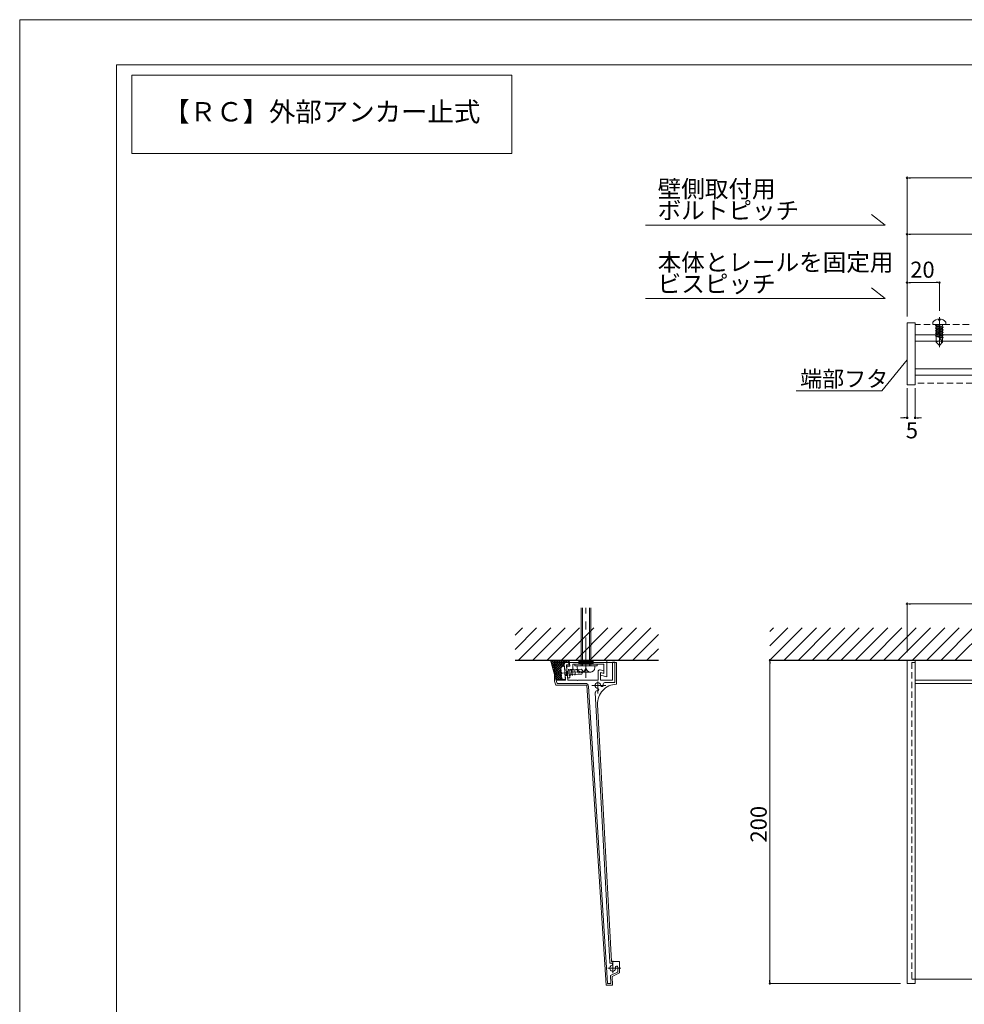
# Model space of a CAD drawing. Units: inches. Extents: x 0 to 840, y 0 to 594.
# Drawn here: x 0 to 293, y 289 to 594 of the extents above; entities that cross this region are included whole.
import ezdxf
from ezdxf.enums import TextEntityAlignment as Align

# ---------------------------------------------------------------- set-up
doc = ezdxf.new("R2010")
doc.units = ezdxf.units.IN
doc.header["$MEASUREMENT"] = 0
for name, pattern in [('CENTER1', [10, 6.25, -1.25, 1.25, -1.25]), ('CENTER2', [28.575, 19.05, -3.175, 3.175, -3.175]), ('CENTERX2', [43, 40, -1, 1, -1]), ('DASHED', [3, 2, -1]), ('PHANTOM2', [25, 20, -1, 1, -1, 1, -1])]:
    doc.linetypes.add(name, pattern=pattern)
doc.layers.get('DEFPOINTS').update_dxf_attribs({"lineweight": 9})
for name, color, linetype, lineweight in [('ハッチ', 8, 'Continuous', 5), ('バーチャンネル', 4, 'Continuous', 13), ('フタ', 171, 'Continuous', 9), ('ボルト・ビス', 8, 'Continuous', 13), ('寸法線', 8, 'Continuous', 13), ('引出線', 8, 'Continuous', 9), ('文字', 7, 'Continuous', 18), ('本体', 7, 'Continuous', 18), ('枠', 7, 'Continuous', 20), ('ﾚｲﾔｰ1', 4, 'Continuous', 9), ('ﾚｲﾔｰ4', 6, 'Continuous', 5)]:
    doc.layers.add(name, color=color, linetype=linetype, lineweight=lineweight)
doc.styles.add('スタイル4', font='simplex.shx', dxfattribs={"bigfont": 'extfont2.shx'})

msp = doc.modelspace()

# ---------------------------------------------------------------- linework, layer by layer
at = {"color": 0, "linetype": 'ByBlock', "lineweight": -2}
for p, q in [((275.39, 544.99), (275.89, 544.99)), ((275.39, 527.48), (275.89, 527.48)), ((275.39, 512.5), (275.89, 512.5)), ((284.39, 512.5), (283.89, 512.5)), ((274.39, 470.59), (273.89, 470.59)), ((277.89, 470.59), (278.39, 470.59)), ((275.39, 412.95), (275.89, 412.95)), ((232.39, 394.95), (232.39, 394.45)), ((232.39, 295.77), (232.39, 296.27))]:
    msp.add_line(p, q, dxfattribs=at)
at = {"color": 0, "linetype": 'ByBlock', "lineweight": 0}
for centre, start, end in [((274.89, 544.99), 0, 180), ((274.89, 544.99), 180, 0), ((274.89, 527.48), 0, 180), ((274.89, 527.48), 180, 0), ((274.89, 512.5), 0, 180), ((274.89, 512.5), 180, 0), ((284.89, 512.5), 0, 180), ((284.89, 512.5), 180, 0), ((274.89, 470.59), 0, 180), ((274.89, 470.59), 180, 0), ((277.39, 470.59), 0, 180), ((277.39, 470.59), 180, 0), ((274.89, 412.95), 0, 180), ((274.89, 412.95), 180, 0), ((232.39, 395.45), 90, 270), ((232.39, 395.45), 270, 90), ((232.39, 295.27), 90, 270), ((232.39, 295.27), 270, 90)]:
    msp.add_arc(centre, 0.25, start, end, dxfattribs=at)
at = {"layer": 'DEFPOINTS', "color": 3}
for p, q in [((840, 594), (0, 594)), ((0, 594), (0, 0))]:
    msp.add_line(p, q, dxfattribs=at)
at = {"layer": 'ハッチ'}
for p, q in [((153.43, 403.18), (155.7, 405.45)), ((153.43, 398.76), (160.12, 405.45)), ((154.54, 395.45), (164.54, 405.45)), ((158.96, 395.45), (168.96, 405.45)), ((163.38, 395.45), (173.38, 405.45)), ((167.8, 395.45), (177.8, 405.45)), ((172.22, 395.45), (182.22, 405.45)), ((176.64, 395.45), (186.64, 405.45)), ((181.05, 395.45), (191.05, 405.45)), ((185.47, 395.45), (195.47, 405.45)), ((189.89, 395.45), (197.86, 403.42)), ((232.39, 404.32), (233.52, 405.45)), ((232.39, 399.9), (237.94, 405.45)), ((232.39, 395.48), (242.36, 405.45)), ((236.78, 395.45), (246.78, 405.45)), ((241.2, 395.45), (251.2, 405.45)), ((245.62, 395.45), (255.62, 405.45)), ((250.04, 395.45), (260.04, 405.45)), ((254.46, 395.45), (264.46, 405.45)), ((258.88, 395.45), (268.88, 405.45)), ((263.3, 395.45), (273.3, 405.45)), ((267.71, 395.45), (277.71, 405.45)), ((272.13, 395.45), (282.13, 405.45)), ((276.55, 395.45), (286.55, 405.45)), ((280.97, 395.45), (290.97, 405.45)), ((285.39, 395.45), (295.39, 405.45)), ((289.81, 395.45), (299.81, 405.45)), ((194.31, 395.45), (197.86, 399))]:
    msp.add_line(p, q, dxfattribs=at)
at = {"layer": 'ハッチ', "color": 7, "linetype": 'Continuous', "lineweight": 5, "ltscale": 2}
for p, q in [((164.44, 395.45), (166.19, 389.16)), ((164.78, 395.45), (164.51, 395.18)), ((167.4, 391.99), (164.63, 394.76)), ((167.52, 392.58), (164.65, 395.45)), ((165.49, 395.45), (164.67, 394.63)), ((166.2, 395.45), (164.82, 394.07)), ((167.25, 391.44), (164.9, 393.78)), ((166.9, 395.45), (164.98, 393.52)), ((167.61, 395.45), (165.13, 392.97)), ((168.32, 395.45), (165.28, 392.41)), ((167.73, 393.08), (165.36, 395.45)), ((169.02, 395.45), (165.44, 391.86)), ((168.73, 394.45), (165.59, 391.31)), ((168.02, 393.5), (166.06, 395.45)), ((168.68, 393.54), (166.77, 395.45)), ((168.69, 394.23), (167.48, 395.45)), ((168.94, 394.69), (168.18, 395.45)), ((168.73, 393.74), (168.52, 393.53)), ((169.58, 394.76), (168.89, 395.45)), ((169.73, 395.45), (169.01, 394.72)), ((170.27, 394.78), (169.6, 395.45)), ((170.23, 395.24), (169.75, 394.76)), ((170.28, 394.59), (170.13, 394.44)), ((167.72, 390.26), (165.18, 392.8)), ((168.01, 389.26), (165.45, 391.82)), ((167.3, 389.26), (165.72, 390.84)), ((167.5, 392.51), (165.75, 390.76)), ((167.13, 391.43), (165.9, 390.2)), ((167.44, 391.04), (166.05, 389.65)), ((167.38, 391.68), (167.13, 391.43)), ((167.4, 391.28), (167.25, 391.44)), ((166.6, 389.26), (166, 389.86)), ((167.61, 390.5), (166.37, 389.26)), ((167.85, 390.03), (167.08, 389.26)), ((168.15, 389.63), (167.78, 389.26)), ((168.72, 389.26), (168.46, 389.52)), ((168.77, 389.54), (168.49, 389.26))]:
    msp.add_line(p, q, dxfattribs=at)
at = {"layer": 'バーチャンネル'}
for p, q in [((532.68, 496.29), (277.39, 496.29)), ((277.39, 496.29), (277.39, 483.79)), ((531.82, 494.32), (277.39, 494.32)), ((528.1, 485.79), (277.39, 485.79)), ((527.22, 483.79), (277.39, 483.79))]:
    msp.add_line(p, q, dxfattribs=at)
at = {"layer": 'バーチャンネル', "linetype": 'Continuous', "lineweight": 5, "ltscale": 2}
for p, q in [((170.38, 393.55), (170.21, 395.45)), ((170.21, 395.45), (181.91, 395.45)), ((171.38, 392.55), (171.38, 394.19)), ((171.38, 393.53), (171.38, 394.19)), ((171.38, 394.19), (180.91, 394.19)), ((180.91, 391.37), (180.91, 394.19)), ((181.91, 390.33), (181.91, 395.45)), ((169.41, 393.55), (170.38, 393.55)), ((169.73, 389.94), (169.41, 393.55)), ((169.73, 389.94), (169.41, 393.55)), ((170.38, 392.55), (171.38, 392.55)), ((170.38, 389.94), (170.38, 392.55)), ((179.91, 391.64), (179.91, 390.86)), ((179.91, 391.64), (180.91, 391.37)), ((179.91, 391.64), (180.91, 391.37)), ((179.91, 391.64), (179.91, 390.86)), ((179.91, 390.86), (181.91, 390.33)), ((169.73, 389.94), (170.38, 389.94))]:
    msp.add_line(p, q, dxfattribs=at)
at = {"layer": 'フタ', "linetype": 'Continuous'}
for p, q in [((274.89, 499.49), (274.89, 499.99)), ((274.89, 499.99), (277.39, 499.99)), ((274.89, 499.49), (274.89, 480.85)), ((277.39, 499.49), (277.39, 499.99)), ((277.39, 499.49), (277.39, 480.85)), ((274.89, 480.85), (277.39, 480.85))]:
    msp.add_line(p, q, dxfattribs=at)
at = {"layer": 'フタ', "linetype": 'Continuous', "lineweight": 5, "ltscale": 2}
for p, q in [((184.85, 394.76), (165.71, 394.76)), ((165.71, 389), (165.71, 394.76)), ((184.85, 388.01), (184.85, 394.76)), ((165.71, 389), (166.06, 387.76)), ((166.06, 387.76), (175.68, 387.76)), ((181.62, 294.72), (175.68, 387.76)), ((183.28, 302.06), (179.01, 381.69)), ((185.83, 302.06), (183.28, 302.06)), ((185.83, 298.49), (185.83, 302.06)), ((185.83, 298.49), (185.83, 302.06)), ((185.83, 298.49), (183.51, 297.41)), ((183.61, 294.72), (183.51, 297.41)), ((181.62, 294.72), (183.61, 294.72))]:
    msp.add_line(p, q, dxfattribs=at)
at = {"layer": 'フタ'}
for p, q in [((274.89, 395.45), (274.89, 295.27)), ((277.39, 389.22), (277.39, 395.45)), ((277.39, 395.45), (277.39, 295.27)), ((274.89, 295.27), (274.89, 389.22)), ((277.39, 295.27), (277.39, 389.22)), ((274.89, 295.27), (277.39, 295.27))]:
    msp.add_line(p, q, dxfattribs=at)
at = {"layer": 'フタ', "linetype": 'DASHED'}
for p, q in [((276.39, 394.77), (276.39, 296.59)), ((276.39, 394.77), (277.39, 394.77)), ((276.39, 296.59), (277.39, 296.59))]:
    msp.add_line(p, q, dxfattribs=at)
at = {"layer": 'フタ', "linetype": 'Continuous', "lineweight": 5, "ltscale": 2}
msp.add_arc((185.01, 382.01), 6, 91.5059, 183.0676, dxfattribs=at)
at = {"layer": 'ボルト・ビス', "linetype": 'CENTER2', "lineweight": 5}
msp.add_line((284.89, 501.8), (284.89, 492.53), dxfattribs=at)
at = {"layer": 'ボルト・ビス', "linetype": 'Continuous'}
for p, q in [((282.89, 500.24), (282.89, 499.49)), ((282.89, 499.49), (286.89, 499.49)), ((283.67, 499.25), (284.03, 499.42)), ((283.67, 499.25), (286.05, 498.58)), ((283.67, 499.25), (283.8, 498.98)), ((283.67, 498.46), (284.03, 498.62)), ((283.67, 498.46), (286.05, 497.79)), ((283.67, 498.46), (283.8, 498.18)), ((283.72, 497.66), (284.07, 497.83)), ((283.72, 497.66), (286.1, 496.99)), ((283.72, 497.66), (283.84, 497.39)), ((283.8, 498.98), (285.69, 498.42)), ((283.8, 498.18), (285.69, 497.62)), ((283.89, 499.36), (283.89, 499.49)), ((283.89, 498.56), (283.89, 498.95)), ((283.89, 497.75), (283.89, 498.15)), ((284.03, 499.42), (285.93, 498.86)), ((284.03, 498.62), (285.93, 498.06)), ((284.07, 497.83), (285.97, 497.27)), ((285.69, 498.42), (286.05, 498.58)), ((285.69, 497.62), (286.05, 497.79)), ((285.89, 498.87), (285.89, 499.49)), ((285.89, 498.07), (285.89, 498.51)), ((285.89, 497.29), (285.89, 497.71)), ((286.05, 498.58), (285.93, 498.86)), ((286.05, 497.79), (285.93, 498.06)), ((286.89, 500.24), (286.89, 499.49)), ((283.72, 496.88), (284.07, 497.05)), ((283.72, 496.88), (286.1, 496.21)), ((283.72, 496.88), (283.84, 496.61)), ((283.72, 496.1), (284.07, 496.27)), ((283.72, 496.1), (286.1, 495.43)), ((283.72, 496.1), (283.84, 495.83)), ((283.84, 497.39), (285.74, 496.83)), ((283.84, 496.61), (285.74, 496.05)), ((283.84, 495.83), (285.74, 495.27)), ((283.89, 496.97), (283.89, 497.37)), ((283.89, 496.19), (283.89, 496.59)), ((283.89, 493.99), (283.89, 495.81)), ((283.89, 493.99), (283.89, 494.99)), ((283.89, 493.99), (284.89, 494.53)), ((284.07, 497.05), (285.97, 496.49)), ((284.07, 496.27), (285.97, 495.71)), ((284.89, 495.24), (285.56, 494.64)), ((285.56, 493.66), (285.56, 494.64)), ((285.74, 496.83), (286.1, 496.99)), ((285.74, 496.05), (286.1, 496.21)), ((285.74, 495.27), (286.1, 495.43)), ((285.89, 496.51), (285.89, 496.93)), ((285.89, 495.73), (285.89, 496.15)), ((285.89, 493.99), (285.89, 495.4)), ((286.1, 496.99), (285.97, 497.27)), ((286.1, 496.21), (285.97, 496.49)), ((286.1, 495.43), (285.97, 495.71)), ((283.89, 493.99), (284.89, 492.99)), ((284.89, 492.99), (285.89, 493.99))]:
    msp.add_line(p, q, dxfattribs=at)
at = {"layer": 'ボルト・ビス', "lineweight": 5, "ltscale": 2}
for p, q in [((173.91, 393.69), (173.91, 411.73)), ((173.91, 393.69), (173.91, 411.73)), ((174.31, 393.69), (174.31, 411.73)), ((174.31, 393.69), (174.31, 411.73)), ((176.51, 393.69), (176.51, 411.73)), ((176.51, 393.69), (176.51, 411.73)), ((176.91, 393.69), (176.91, 411.73)), ((176.91, 393.69), (176.91, 411.73)), ((171.91, 393.69), (171.91, 394.19)), ((171.91, 394.19), (178.91, 394.19)), ((173.16, 394.19), (173.16, 395.45)), ((177.66, 395.31), (173.16, 395.31)), ((177.66, 395.06), (173.16, 395.06)), ((177.66, 394.81), (173.16, 394.81)), ((177.66, 394.56), (173.16, 394.56)), ((177.66, 394.31), (173.16, 394.31)), ((177.66, 394.19), (177.66, 395.45)), ((178.91, 394.19), (178.91, 393.69)), ((171.91, 393.69), (178.91, 393.69)), ((178.91, 393.69), (171.91, 393.69)), ((172.66, 393.69), (178.16, 393.69)), ((172.66, 393.69), (178.16, 393.69)), ((172.66, 393.19), (172.66, 393.69)), ((177.41, 393.69), (173.41, 393.69)), ((173.91, 391.71), (176.91, 391.71)), ((178.16, 393.69), (178.16, 393.19))]:
    msp.add_line(p, q, dxfattribs=at)
at = {"layer": 'ボルト・ビス', "color": 7, "linetype": 'DASHED', "lineweight": 5, "ltscale": 2}
for p, q in [((175.04, 391.98), (166.66, 391.4)), ((167.48, 392.46), (167.74, 392.47)), ((167.88, 391.73), (167.64, 391.72)), ((167.92, 391.23), (167.68, 391.22)), ((167.88, 391.73), (167.92, 391.23)), ((167.99, 393.49), (168.74, 393.55)), ((169.02, 389.56), (168.74, 393.55)), ((174.06, 392.66), (168.83, 392.3)), ((168.88, 391.55), (168.99, 392.56)), ((174.17, 391.17), (168.93, 390.8)), ((169.27, 390.58), (169.49, 392.6)), ((169.77, 390.61), (169.99, 392.63)), ((170.27, 390.65), (170.48, 392.67)), ((170.77, 390.68), (170.98, 392.7)), ((171.27, 390.72), (171.48, 392.73)), ((171.95, 390.76), (172.05, 391.77)), ((172.1, 391.02), (172, 392.52)), ((172.98, 391.44), (172.6, 392.66)), ((174.29, 391.53), (172.98, 391.44)), ((174.55, 391.95), (174.06, 392.66)), ((174.55, 391.95), (174.17, 391.17)), ((167.62, 390.46), (167.88, 390.48)), ((168.27, 389.5), (169.02, 389.56))]:
    msp.add_line(p, q, dxfattribs=at)
at = {"layer": 'ボルト・ビス', "color": 7, "linetype": 'Continuous', "lineweight": 5, "ltscale": 2}
for p, q in [((172.41, 392.69), (172.41, 392.44)), ((173.16, 391.69), (173.41, 391.69))]:
    msp.add_line(p, q, dxfattribs=at)
at = {"layer": 'ボルト・ビス', "linetype": 'Continuous'}
for centre, radius, start, end in [((284.89, 498.74), 2.5, 36.8699, 143.1301), ((284.89, 500.99), 0.25, 180, 0)]:
    msp.add_arc(centre, radius, start, end, dxfattribs=at)
at = {"layer": 'ボルト・ビス', "color": 7, "linetype": 'DASHED', "lineweight": 5, "ltscale": 2}
for centre, radius, start, end in [((170.44, 391.66), 3.06, 143.1615, 224.8221), ((170.81, 391.69), 3.16, 165.5708, 179.4581), ((170.81, 391.69), 3.16, 188.52, 202.4079)]:
    msp.add_arc(centre, radius, start, end, dxfattribs=at)
at = {"layer": 'ボルト・ビス', "lineweight": 5, "ltscale": 2}
for centre, start, end in [((174.16, 393.19), 180, 270), ((173.91, 393.21), 270, 0), ((176.91, 393.19), 180, 270), ((176.66, 393.19), 270, 0)]:
    msp.add_arc(centre, 1.5, start, end, dxfattribs=at)
at = {"layer": 'ボルト・ビス', "linetype": 'Continuous'}
for points, knots in [([(284.47, 501.2), (284.53, 501.19), (284.65, 501.18), (284.65, 501.06), (284.64, 500.99)], [0, 0, 0, 0, 0.461143, 1, 1, 1, 1]), ([(285.39, 501.19), (285.33, 501.18), (285.2, 501.18), (285.16, 501.05), (285.14, 500.99)], [0, 0, 0, 0, 0.497353, 1, 1, 1, 1])]:
    msp.add_open_spline(points, degree=3, knots=knots, dxfattribs=at)
at = {"layer": '寸法線', "linetype": 'Continuous', "ltscale": 2}
for p, q in [((274.89, 506.56), (274.89, 544.99)), ((275.89, 544.99), (623.89, 544.99)), ((274.89, 501.99), (274.89, 527.48)), ((275.89, 527.48), (323.89, 527.48)), ((274.89, 501.99), (274.89, 512.5)), ((275.89, 512.5), (283.89, 512.5)), ((284.89, 503.8), (284.89, 512.5)), ((274.89, 479.74), (274.89, 470.59)), ((277.39, 479.74), (277.39, 470.59)), ((273.89, 470.59), (272.89, 470.59)), ((278.39, 470.59), (279.39, 470.59)), ((274.89, 397.95), (274.89, 412.95)), ((275.89, 412.95), (623.89, 412.95)), ((272.89, 395.45), (232.39, 395.45)), ((232.39, 394.45), (232.39, 296.27)), ((272.89, 295.27), (232.39, 295.27))]:
    msp.add_line(p, q, dxfattribs=at)
at = {"layer": '引出線', "linetype": 'Continuous', "ltscale": 10}
for p in [(274.89, 488.59), (240.48, 478.9)]:
    msp.add_line(p, (267.06, 478.9), dxfattribs=at)
at = {"layer": '文字', "lineweight": 18, "ltscale": 2}
for p, q in [((34.73, 576.8), (152.43, 576.8)), ((34.73, 552.56), (34.73, 576.8)), ((152.43, 576.8), (152.43, 552.56)), ((152.43, 552.56), (34.73, 552.56))]:
    msp.add_line(p, q, dxfattribs=at)
at = {"layer": '文字', "ltscale": 5}
for p, q in [((268.08, 530.3), (263.81, 533.64)), ((268.08, 530.3), (193.87, 530.3)), ((268.08, 507.53), (263.81, 510.87)), ((268.08, 507.53), (193.87, 507.53))]:
    msp.add_line(p, q, dxfattribs=at)
at = {"layer": '本体', "linetype": 'DASHED', "lineweight": 9}
for p, q in [((534.08, 499.49), (277.39, 499.49)), ((526.16, 481.35), (277.39, 481.35))]:
    msp.add_line(p, q, dxfattribs=at)
at = {"layer": '本体', "linetype": 'Continuous', "lineweight": 5, "ltscale": 2}
for p, q in [((168.69, 394.22), (168.85, 391.97)), ((169.93, 394.76), (169.19, 394.76)), ((170.23, 394.01), (169.37, 394.01)), ((169.79, 389.26), (169.37, 394.01)), ((169.93, 394.76), (170.31, 394.17)), ((183.6, 389.26), (183.6, 394.64)), ((184.35, 394.89), (183.85, 394.89)), ((184.35, 388.51), (184.35, 394.89)), ((168.89, 391.4), (169.04, 389.26)), ((179.16, 389.26), (179.16, 391.97)), ((179.79, 392.45), (180.91, 392.15)), ((179.91, 391.64), (179.91, 389.26)), ((179.91, 391.64), (180.78, 391.41)), ((180.91, 391.5), (180.91, 392.15)), ((166.44, 388.26), (166.19, 389.13)), ((169.04, 389.26), (166.29, 389.26)), ((166.44, 388.26), (175.21, 388.26)), ((172.66, 389.26), (169.79, 389.26)), ((172.81, 389.11), (172.66, 389.26)), ((172.96, 389.26), (172.81, 389.11)), ((179.16, 389.26), (172.96, 389.26)), ((179.91, 389.26), (183.6, 389.26)), ((181.21, 388.51), (184.35, 388.51)), ((182.08, 295.36), (176.21, 387.32)), ((182.8, 301.75), (178.31, 385.45)), ((185.33, 298.97), (185.33, 300.07)), ((185.33, 298.97), (185.33, 300.07)), ((185.19, 298.74), (182.99, 297.72)), ((183.08, 295.38), (182.99, 297.72)), ((182.23, 295.22), (182.93, 295.22)), ((182.23, 295.22), (182.93, 295.22))]:
    msp.add_line(p, q, dxfattribs=at)
at = {"layer": '本体'}
for p, q in [((274.89, 395.45), (541.35, 395.45)), ((277.39, 389.22), (538.63, 389.22)), ((277.39, 388.26), (538.21, 388.26)), ((277.39, 296.59), (498.17, 296.59))]:
    msp.add_line(p, q, dxfattribs=at)
at = {"layer": '本体', "linetype": 'DASHED', "lineweight": 5, "ltscale": 2}
for q in [(168.87, 391.7), (168.87, 391.7), (168.89, 391.4), (168.89, 391.4)]:
    msp.add_line((169.03, 391.56), q, dxfattribs=at)
at = {"layer": '本体', "linetype": 'PHANTOM2', "lineweight": 5, "ltscale": 2}
msp.add_line((166.19, 389.16), (166.44, 388.26), dxfattribs=at)
at = {"layer": '本体', "color": 3, "linetype": 'CENTERX2', "lineweight": 5, "ltscale": 2}
for p, q in [((179.1, 385.12), (179.1, 388.86)), ((181.61, 387.61), (177.18, 387.61)), ((183.68, 298.44), (183.68, 302.27)), ((186.26, 299.97), (182.2, 299.97))]:
    msp.add_line(p, q, dxfattribs=at)
at = {"layer": '本体', "linetype": 'Continuous', "lineweight": 5, "ltscale": 2}
for centre, radius, start, end in [((169.19, 394.26), 0.5, 90, 183.9893), ((170.23, 394.11), 0.1, 270, 34.8619), ((183.85, 394.64), 0.25, 90, 180), ((179.66, 391.97), 0.5, 75, 180), ((180.81, 391.5), 0.1, 255, 0), ((166.29, 389.16), 0.1, 90, 195.7932), ((175.21, 387.26), 1, 3.6531, 90), ((179.1, 387.61), 0.9, 2.1046, 267.8953), ((180.37, 387.66), 0.375, 182.1046, 2.1047), ((181.21, 388.01), 0.5, 90, 190.7222), ((179.1, 387.61), 1.65, 2.1047, 10.7222), ((178.81, 385.48), 0.5, 82.3326, 183.0676), ((179.1, 387.61), 1.65, 262.3326, 267.8954), ((179.05, 386.34), 0.375, 267.8954, 87.8954), ((183.68, 299.97), 0.9, 107.1046, 12.8954), ((183.05, 301.76), 0.25, 183.0676, 289.6044), ((183.68, 299.97), 1.65, 107.1046, 109.6044), ((183.31, 301.19), 0.375, 287.1046, 107.1047), ((184.93, 300.25), 0.375, 12.8953, 192.8954), ((183.68, 299.97), 1.65, 3.4899, 12.8954), ((185.08, 298.97), 0.25, 295, 0), ((182.23, 295.37), 0.15, 183.4893, 270), ((182.93, 295.37), 0.15, 270, 2.1787)]:
    msp.add_arc(centre, radius, start, end, dxfattribs=at)
at = {"layer": '枠'}
for p, q in [((826, 580), (30, 580)), ((30, 580), (30, 14))]:
    msp.add_line(p, q, dxfattribs=at)
at = {"layer": 'ﾚｲﾔｰ1', "color": 3, "lineweight": 30}
for p, q in [((153.43, 395.45), (197.86, 395.45)), ((232.39, 395.45), (541.35, 395.45))]:
    msp.add_line(p, q, dxfattribs=at)
at = {"layer": 'ﾚｲﾔｰ4', "linetype": 'CENTER1', "lineweight": 5, "ltscale": 2}
msp.add_line((175.41, 389.96), (175.41, 411.73), dxfattribs=at)

# ---------------------------------------------------------------- texts
at = {"layer": '寸法線', "style": 'スタイル4'}
for s, p in [('20', (275.85, 514)), ('5', (274.48, 464.21))]:
    msp.add_text(s, height=5, dxfattribs=at).set_placement(p)
msp.add_text('200', height=5, rotation=90, dxfattribs=at).set_placement((231.39, 338.93))
at = {"layer": '文字', "color": 7, "ltscale": 2, "style": 'スタイル4'}
msp.add_text('【ＲＣ】外部アンカー止式', height=6, dxfattribs=at).set_placement((93.58, 564.68), align=Align.MIDDLE)
at = {"layer": '文字', "ltscale": 5, "style": 'スタイル4'}
for s, p in [('壁側取付用', (197.61, 538.88)), ('ボルトピッチ', (197.61, 532.2)), ('本体とレールを固定用', (197.61, 516.12)), ('ビスピッチ', (197.61, 509.43))]:
    msp.add_text(s, height=5.355, dxfattribs=at).set_placement(p)
at = {"layer": '文字', "color": 7, "ltscale": 5, "style": 'スタイル4'}
msp.add_text('端部フタ', height=5, dxfattribs=at).set_placement((241.75, 480.17))

doc.saveas('drawing.dxf')
